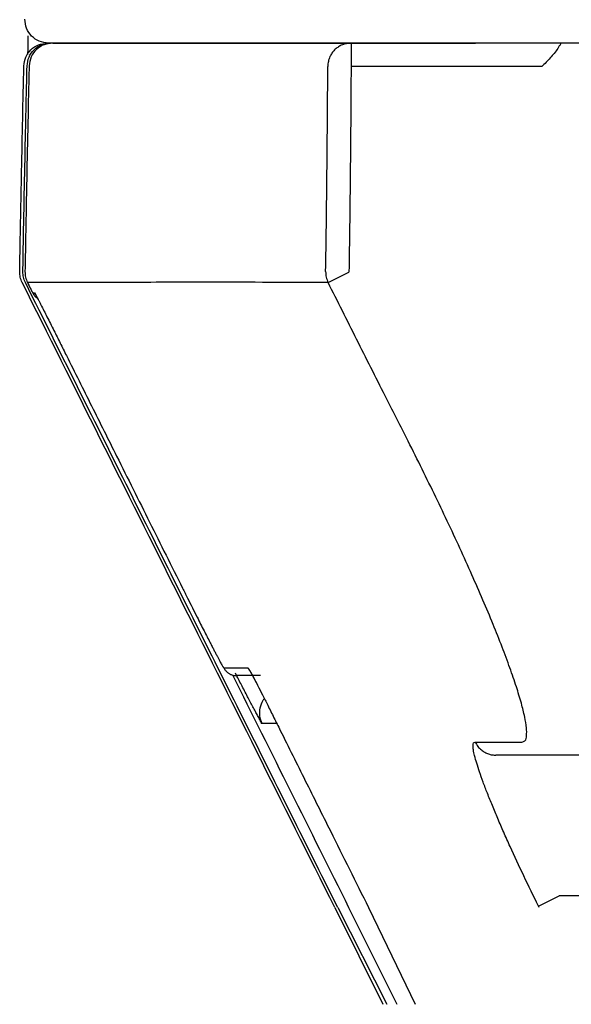
# Model space of a CAD drawing. Units: inches. Extents: x 2.73 to 7.73, y 1.64 to 4.38.
# Drawn here: x 3.08 to 3.1, y 2.39 to 2.42 of the extents above; entities that cross this region are included whole.
import ezdxf

# ---------------------------------------------------------------- set-up
doc = ezdxf.new("R2010")
doc.units = ezdxf.units.IN
doc.header["$MEASUREMENT"] = 0
doc.layers.add('S500 550', color=7, linetype='Continuous')

msp = doc.modelspace()

# ---------------------------------------------------------------- linework, layer by layer
at = {"layer": 'S500 550', "color": 7, "linetype": 'Continuous'}
for p, q in [((3.092709, 2.421212), (3.09736, 2.421212)), ((3.092709, 2.421212), (3.092709, 2.420338)), ((3.099831, 2.420338), (3.092709, 2.420338)), ((3.091851, 2.412273), (3.092629, 2.412663)), ((3.080889, 2.41188), (3.080921, 2.411825)), ((3.123532, 2.394619), (3.099861, 2.394619)), ((3.099706, 2.388983), (3.100486, 2.38937)), ((3.101326, 2.38937), (3.100486, 2.38937)), ((3.092097, 2.388933), (3.09389, 2.385313)), ((3.09221, 2.388932), (3.09404, 2.385313)), ((3.092619, 2.388933), (3.094418, 2.385313)), ((3.093359, 2.388932), (3.095107, 2.385313)), ((3.099731, 2.388932), (3.099706, 2.388983))]:
    msp.add_line(p, q, dxfattribs=at)
for points in [[(3.081407, 2.421212), (3.081291, 2.421226), (3.081058, 2.421254), (3.080765, 2.421461), (3.080566, 2.421759), (3.080544, 2.421992), (3.080532, 2.422108)], [(3.080491, 2.420358), (3.080507, 2.42047), (3.080538, 2.420695), (3.08074, 2.420978), (3.081027, 2.421173), (3.081253, 2.421199), (3.081365, 2.421212)], [(3.080427, 2.412272), (3.080399, 2.412337), (3.080344, 2.412467), (3.080338, 2.412609), (3.080335, 2.412679)], [(3.092097, 2.388933), (3.090152, 2.392823), (3.086262, 2.400603), (3.082372, 2.408382), (3.080427, 2.412272)], [(3.080623, 2.412273), (3.080627, 2.412266), (3.080634, 2.412251), (3.080641, 2.412237), (3.080645, 2.41223)], [(3.080623, 2.412273), (3.080627, 2.412266), (3.080634, 2.412251), (3.080641, 2.412237), (3.080645, 2.41223)], [(3.08828, 2.397615), (3.089003, 2.396168), (3.090449, 2.393273), (3.091896, 2.390379), (3.092619, 2.388933)]]:
    msp.add_open_spline(points, degree=3, dxfattribs=at)
for points, knots in [([(3.080609, 2.420358), (3.080625, 2.42047), (3.080656, 2.420695), (3.080858, 2.420978), (3.081145, 2.421173), (3.081371, 2.421199), (3.081484, 2.421212)], [0, 0, 0, 0, 0.1928345, 0.3846211, 0.5765685, 0.7695615, 0.7695615, 0.7695615, 0.7695615]), ([(3.080643, 2.421485), (3.080643, 2.421484), (3.080643, 2.42148), (3.080642, 2.421435), (3.080641, 2.421347), (3.080639, 2.421214), (3.080636, 2.421073), (3.080634, 2.420954), (3.080632, 2.420858), (3.080631, 2.420811), (3.080631, 2.420787)], [0, 0, 0, 0, 0.0030055, 0.0060214, 0.0776302, 0.1540443, 0.2346513, 0.3188384, 0.3589006, 0.3995031, 0.3995031, 0.3995031, 0.3995031]), ([(3.081566, 2.421212), (3.081511, 2.421209), (3.081401, 2.421203), (3.081241, 2.421156), (3.081092, 2.421081), (3.080914, 2.420943), (3.080737, 2.420704), (3.080703, 2.420474), (3.080687, 2.420358)], [0, 0, 0, 0, 0.0943322, 0.1889528, 0.2833494, 0.3790657, 0.5742657, 0.7735691, 0.7735691, 0.7735691, 0.7735691]), ([(3.103744, 2.421212), (3.103716, 2.421212), (3.103661, 2.421212), (3.103579, 2.421212), (3.103497, 2.421212), (3.103417, 2.421212), (3.103338, 2.421212), (3.103259, 2.421212), (3.103182, 2.421212), (3.103106, 2.421212), (3.10303, 2.421212), (3.102956, 2.421212), (3.102882, 2.421212), (3.102807, 2.421212), (3.102731, 2.421212), (3.102654, 2.421212), (3.102578, 2.421212), (3.102503, 2.421212), (3.102429, 2.421212), (3.102356, 2.421212), (3.102284, 2.421212), (3.102213, 2.421212), (3.102144, 2.421212), (3.102075, 2.421212), (3.10201, 2.421212), (3.101947, 2.421212), (3.101887, 2.421212), (3.101827, 2.421212), (3.101768, 2.421212), (3.101709, 2.421212), (3.101611, 2.421212), (3.101474, 2.421212), (3.101299, 2.421212), (3.101124, 2.421212), (3.100951, 2.421212), (3.100778, 2.421212), (3.100598, 2.421212), (3.10041, 2.421212), (3.100216, 2.421212), (3.100022, 2.421212), (3.09983, 2.421212), (3.099639, 2.421212), (3.099448, 2.421212), (3.099259, 2.421212), (3.099071, 2.421212), (3.098884, 2.421212), (3.098699, 2.421212), (3.098514, 2.421212), (3.09833, 2.421212), (3.098148, 2.421212), (3.097964, 2.421212), (3.09778, 2.421212), (3.097594, 2.421212), (3.097409, 2.421212), (3.097226, 2.421212), (3.097044, 2.421212), (3.096862, 2.421212), (3.096683, 2.421212), (3.096504, 2.421212), (3.096326, 2.421212), (3.09615, 2.421212), (3.095975, 2.421212), (3.095801, 2.421212), (3.095628, 2.421212), (3.095456, 2.421212), (3.095286, 2.421212), (3.095117, 2.421212), (3.094948, 2.421212), (3.094781, 2.421212), (3.094616, 2.421212), (3.094451, 2.421212), (3.094288, 2.421212), (3.094125, 2.421212), (3.093964, 2.421212), (3.093804, 2.421212), (3.093646, 2.421212), (3.093488, 2.421212), (3.093332, 2.421212), (3.093177, 2.421212), (3.093022, 2.421212), (3.09287, 2.421212), (3.092718, 2.421212), (3.092567, 2.421212), (3.092417, 2.421212), (3.092269, 2.421212), (3.092121, 2.421212), (3.091975, 2.421212), (3.09183, 2.421212), (3.091686, 2.421212), (3.091542, 2.421212), (3.0914, 2.421212), (3.091259, 2.421212), (3.09112, 2.421212), (3.090981, 2.421212), (3.090843, 2.421212), (3.090706, 2.421212), (3.09057, 2.421212), (3.090436, 2.421212), (3.090302, 2.421212), (3.09017, 2.421212), (3.090038, 2.421212), (3.089907, 2.421212), (3.089778, 2.421212), (3.089649, 2.421212), (3.08952, 2.421212), (3.089391, 2.421212), (3.08926, 2.421212), (3.089131, 2.421212), (3.089003, 2.421212), (3.088877, 2.421212), (3.088751, 2.421212), (3.088626, 2.421212), (3.088503, 2.421212), (3.08838, 2.421212), (3.088259, 2.421212), (3.088139, 2.421212), (3.08802, 2.421212), (3.087902, 2.421212), (3.087786, 2.421212), (3.08767, 2.421212), (3.087556, 2.421212), (3.087442, 2.421212), (3.08733, 2.421212), (3.087219, 2.421212), (3.087109, 2.421212), (3.087, 2.421212), (3.086893, 2.421212), (3.086786, 2.421212), (3.086681, 2.421212), (3.086577, 2.421212), (3.086473, 2.421212), (3.086371, 2.421212), (3.08627, 2.421212), (3.086171, 2.421212), (3.086072, 2.421212), (3.085975, 2.421212), (3.085878, 2.421212), (3.085783, 2.421212), (3.085689, 2.421212), (3.085596, 2.421212), (3.085504, 2.421212), (3.085413, 2.421212), (3.085323, 2.421212), (3.085235, 2.421212), (3.085148, 2.421212), (3.085061, 2.421212), (3.084976, 2.421212), (3.084892, 2.421212), (3.084809, 2.421212), (3.084728, 2.421212), (3.084647, 2.421212), (3.084568, 2.421212), (3.084489, 2.421212), (3.084412, 2.421212), (3.084336, 2.421212), (3.084261, 2.421212), (3.084187, 2.421212), (3.084114, 2.421212), (3.084043, 2.421212), (3.083972, 2.421212), (3.083903, 2.421212), (3.083835, 2.421212), (3.083768, 2.421212), (3.083702, 2.421212), (3.083637, 2.421212), (3.083573, 2.421212), (3.08351, 2.421212), (3.083448, 2.421212), (3.083388, 2.421212), (3.083328, 2.421212), (3.083269, 2.421212), (3.083212, 2.421212), (3.083155, 2.421212), (3.083099, 2.421212), (3.083044, 2.421212), (3.08299, 2.421212), (3.082937, 2.421212), (3.082885, 2.421212), (3.082834, 2.421212), (3.082784, 2.421212), (3.082734, 2.421212), (3.082686, 2.421212), (3.082636, 2.421212), (3.082585, 2.421212), (3.082533, 2.421212), (3.082483, 2.421212), (3.082433, 2.421212), (3.082385, 2.421212), (3.082338, 2.421212), (3.082292, 2.421212), (3.082247, 2.421212), (3.082204, 2.421212), (3.082161, 2.421212), (3.08212, 2.421212), (3.08208, 2.421212), (3.082041, 2.421212), (3.082003, 2.421212), (3.081967, 2.421212), (3.081931, 2.421212), (3.081897, 2.421212), (3.081864, 2.421212), (3.081832, 2.421212), (3.081801, 2.421212), (3.081771, 2.421212), (3.081743, 2.421212), (3.081715, 2.421212), (3.081689, 2.421212), (3.081664, 2.421212), (3.08164, 2.421212), (3.081618, 2.421212), (3.081596, 2.421212), (3.081576, 2.421212), (3.081556, 2.421212), (3.081538, 2.421212), (3.081522, 2.421212), (3.081506, 2.421212), (3.081491, 2.421212), (3.081478, 2.421212), (3.081466, 2.421212), (3.081455, 2.421212), (3.081445, 2.421212), (3.081436, 2.421212), (3.081428, 2.421212), (3.081422, 2.421212), (3.081417, 2.421212), (3.081413, 2.421212), (3.08141, 2.421212), (3.081408, 2.421212), (3.081407, 2.421212), (3.081407, 2.421212)], [0, 0, 0, 0, 0.047797, 0.094958, 0.141497, 0.187431, 0.232774, 0.277541, 0.321748, 0.365409, 0.40854, 0.451157, 0.493273, 0.534905, 0.579747, 0.623959, 0.667541, 0.710494, 0.752817, 0.794512, 0.835579, 0.876018, 0.915829, 0.955014, 0.993571, 1.028366, 1.06271, 1.096716, 1.130495, 1.164159, 1.197822, 1.298668, 1.399025, 1.498906, 1.598312, 1.697241, 1.795691, 1.907617, 2.018915, 2.129585, 2.239628, 2.349043, 2.45783, 2.565991, 2.673524, 2.780431, 2.886711, 2.992364, 3.097391, 3.201792, 3.305566, 3.412522, 3.518805, 3.624415, 3.729351, 3.833614, 3.937204, 4.040121, 4.142364, 4.243934, 4.34483, 4.445054, 4.544604, 4.643481, 4.741686, 4.839217, 4.936075, 5.03226, 5.127772, 5.222611, 5.316777, 5.41027, 5.50309, 5.595238, 5.686712, 5.777514, 5.867643, 5.957099, 6.045897, 6.13405, 6.221562, 6.308436, 6.394675, 6.48028, 6.565256, 6.649604, 6.733328, 6.81643, 6.898913, 6.98078, 7.062033, 7.142675, 7.222709, 7.302138, 7.380965, 7.459191, 7.53682, 7.613855, 7.690299, 7.766153, 7.841422, 7.916107, 7.990212, 8.063738, 8.13669, 8.211827, 8.28632, 8.360169, 8.433374, 8.505934, 8.577849, 8.64912, 8.719746, 8.789728, 8.859064, 8.927756, 8.995804, 9.063206, 9.129963, 9.196076, 9.261543, 9.326366, 9.390543, 9.454075, 9.516962, 9.579204, 9.6408, 9.701751, 9.762057, 9.821717, 9.880731, 9.939101, 9.996825, 10.053905, 10.11034, 10.16613, 10.221275, 10.275776, 10.329632, 10.382843, 10.435409, 10.487331, 10.538608, 10.58924, 10.639228, 10.688571, 10.73727, 10.785324, 10.832733, 10.879498, 10.925618, 10.971094, 11.015925, 11.060112, 11.103654, 11.146552, 11.188806, 11.230404, 11.271342, 11.311626, 11.351264, 11.390263, 11.428631, 11.466376, 11.503504, 11.540024, 11.575942, 11.611267, 11.646005, 11.680164, 11.713752, 11.746775, 11.779243, 11.811161, 11.842537, 11.873379, 11.903695, 11.933491, 11.962775, 11.991555, 12.019838, 12.047632, 12.074943, 12.105199, 12.134792, 12.16372, 12.191984, 12.219585, 12.246521, 12.272793, 12.298401, 12.323345, 12.347625, 12.371241, 12.394192, 12.416479, 12.438101, 12.459059, 12.479353, 12.498982, 12.517947, 12.536247, 12.553883, 12.570854, 12.587161, 12.602802, 12.617779, 12.632092, 12.645739, 12.658722, 12.67104, 12.682692, 12.69368, 12.704003, 12.713661, 12.722654, 12.730982, 12.738644, 12.745642, 12.751974, 12.757641, 12.762643, 12.76698, 12.770651, 12.773656, 12.775997, 12.777672, 12.778681, 12.779025, 12.779025, 12.779025, 12.779025]), ([(3.081566, 2.421212), (3.081712, 2.421212), (3.082084, 2.421212), (3.082601, 2.421212), (3.083137, 2.421212), (3.083636, 2.421212), (3.084206, 2.421212), (3.085116, 2.421212), (3.086443, 2.421212), (3.088262, 2.421212), (3.090385, 2.421212), (3.0919, 2.421212), (3.092709, 2.421212)], [0, 0, 0, 0, 0.249754, 0.639816, 0.886728, 1.170429, 1.495793, 1.864543, 2.732229, 3.773281, 4.98716, 6.374578, 6.374578, 6.374578, 6.374578]), ([(3.092709, 2.421212), (3.092645, 2.421208), (3.092519, 2.4212), (3.092374, 2.421149), (3.092274, 2.421096), (3.09221, 2.421055), (3.092149, 2.421009), (3.092093, 2.420957), (3.092042, 2.420901), (3.091996, 2.42084), (3.091955, 2.420776), (3.091903, 2.420675), (3.091852, 2.420531), (3.091844, 2.420405), (3.09184, 2.420342)], [0, 0, 0, 0, 0.1082598, 0.216519, 0.2599533, 0.3033874, 0.3468701, 0.3903528, 0.4338873, 0.4774216, 0.5210047, 0.5645877, 0.672234, 0.7798748, 0.7798748, 0.7798748, 0.7798748]), ([(3.100541, 2.421202), (3.100523, 2.42117), (3.100487, 2.421104), (3.100367, 2.420916), (3.100151, 2.420654), (3.099938, 2.420443), (3.099831, 2.420338)], [0, 0, 0, 0, 0.0637394, 0.1273974, 0.3845187, 0.6422901, 0.6422901, 0.6422901, 0.6422901]), ([(3.080335, 2.412679), (3.080337, 2.412809), (3.080341, 2.413068), (3.080349, 2.413492), (3.080358, 2.413953), (3.08037, 2.414614), (3.080386, 2.415441), (3.080412, 2.416757), (3.080446, 2.418396), (3.080476, 2.419704), (3.080491, 2.420358)], [0, 0, 0, 0, 0.222455, 0.444909, 0.728772, 1.012636, 1.580362, 2.148089, 3.270984, 4.39388, 4.39388, 4.39388, 4.39388]), ([(3.080454, 2.412679), (3.080457, 2.412854), (3.080463, 2.413204), (3.080482, 2.414253), (3.080512, 2.415828), (3.080549, 2.417632), (3.080582, 2.419142), (3.0806, 2.419952), (3.080609, 2.420358)], [0, 0, 0, 0, 0.30028, 0.600561, 1.801684, 3.002808, 3.69834, 4.393873, 4.393873, 4.393873, 4.393873]), ([(3.080686, 2.42035), (3.080682, 2.420175), (3.080674, 2.419825), (3.080651, 2.418775), (3.080617, 2.417201), (3.080581, 2.415398), (3.080553, 2.41389), (3.080539, 2.413083), (3.080531, 2.412679)], [0, 0, 0, 0, 0.30028, 0.600561, 1.801684, 3.002808, 3.696059, 4.389311, 4.389311, 4.389311, 4.389311]), ([(3.080687, 2.420361), (3.080686, 2.420359), (3.080686, 2.420355), (3.080686, 2.420351), (3.080686, 2.42035)], [0, 0, 0, 0, 0.003266872, 0.006532846, 0.006532846, 0.006532846, 0.006532846]), ([(3.080687, 2.420358), (3.080686, 2.420356), (3.080686, 2.420354), (3.080686, 2.420351), (3.080686, 2.42035)], [0, 0, 0, 0, 0.002282684, 0.004565664, 0.004565664, 0.004565664, 0.004565664]), ([(3.09176, 2.412678), (3.091769, 2.413246), (3.091788, 2.414384), (3.091809, 2.41623), (3.091828, 2.418216), (3.091836, 2.419633), (3.09184, 2.420342)], [0, 0, 0, 0, 0.976258, 1.952517, 3.16877, 4.385024, 4.385024, 4.385024, 4.385024]), ([(3.092709, 2.420338), (3.092704, 2.419628), (3.092696, 2.418209), (3.092678, 2.416221), (3.092656, 2.414372), (3.092638, 2.413233), (3.092629, 2.412663)], [0, 0, 0, 0, 1.217629, 2.435257, 3.413071, 4.390885, 4.390885, 4.390885, 4.390885]), ([(3.080546, 2.412273), (3.080518, 2.412338), (3.080463, 2.412467), (3.080457, 2.412608), (3.080454, 2.412679)], [0, 0, 0, 0, 0.1200482, 0.2400967, 0.2400967, 0.2400967, 0.2400967]), ([(3.080531, 2.412679), (3.080534, 2.412608), (3.080541, 2.412467), (3.080596, 2.412338), (3.080623, 2.412273)], [0, 0, 0, 0, 0.1199859, 0.2399713, 0.2399713, 0.2399713, 0.2399713]), ([(3.09176, 2.412678), (3.091763, 2.412608), (3.09177, 2.412467), (3.091824, 2.412338), (3.091851, 2.412273)], [0, 0, 0, 0, 0.1194175, 0.2387911, 0.2387911, 0.2387911, 0.2387911]), ([(3.09221, 2.388932), (3.090958, 2.391436), (3.088455, 2.396444), (3.08526, 2.402837), (3.082624, 2.408114), (3.081238, 2.410886), (3.080546, 2.412273)], [0, 0, 0, 0, 4.804029, 9.608057, 12.267662, 14.927266, 14.927266, 14.927266, 14.927266]), ([(3.091851, 2.412273), (3.091035, 2.412275), (3.089504, 2.412278), (3.087363, 2.41228), (3.085528, 2.412278), (3.084192, 2.412277), (3.083275, 2.412275), (3.082701, 2.412275), (3.082198, 2.412274), (3.08166, 2.412274), (3.081142, 2.412273), (3.080769, 2.412273), (3.080623, 2.412273)], [0, 0, 0, 0, 1.401463, 2.62661, 3.675584, 4.549514, 4.921147, 5.249154, 5.534888, 5.782977, 6.174008, 6.423411, 6.423411, 6.423411, 6.423411]), ([(3.080645, 2.41223), (3.080653, 2.412213), (3.080671, 2.412178), (3.080696, 2.412127), (3.080721, 2.412078), (3.080744, 2.412033), (3.080764, 2.411994), (3.080779, 2.411964), (3.080792, 2.41194), (3.080802, 2.41192), (3.080811, 2.411904), (3.080817, 2.411892), (3.080821, 2.411884), (3.080824, 2.411881), (3.080824, 2.41188)], [0, 0, 0, 0, 0.0335121, 0.0663179, 0.0977845, 0.1272791, 0.1541691, 0.1713933, 0.1866529, 0.1997073, 0.210316, 0.2182386, 0.2232365, 0.2250818, 0.2250818, 0.2250818, 0.2250818]), ([(3.080645, 2.41223), (3.080652, 2.412215), (3.080667, 2.412185), (3.080682, 2.412155), (3.08069, 2.41214)], [0, 0, 0, 0, 0.02927775, 0.05743438, 0.05743438, 0.05743438, 0.05743438]), ([(3.08069, 2.41214), (3.080698, 2.412124), (3.080714, 2.412092), (3.080739, 2.412042), (3.080765, 2.411992), (3.08079, 2.411943), (3.080812, 2.4119), (3.080828, 2.411871), (3.080839, 2.411853), (3.080845, 2.411842), (3.080853, 2.41183), (3.080868, 2.411806), (3.080893, 2.411774), (3.080919, 2.411746), (3.080937, 2.41173), (3.080943, 2.411725), (3.080946, 2.411722)], [0, 0, 0, 0, 0.0313942, 0.0606625, 0.0972045, 0.1281887, 0.1544948, 0.1792798, 0.1849673, 0.1914885, 0.2004174, 0.2104196, 0.2394412, 0.2692585, 0.2758185, 0.282363, 0.282363, 0.282363, 0.282363]), ([(3.094775, 2.406473), (3.094643, 2.406733), (3.094379, 2.407253), (3.093759, 2.408479), (3.092915, 2.410152), (3.092206, 2.411566), (3.091851, 2.412273)], [0, 0, 0, 0, 0.500467, 1.000934, 2.358491, 3.716046, 3.716046, 3.716046, 3.716046]), ([(3.080824, 2.41188), (3.080827, 2.41188), (3.080832, 2.41188), (3.080845, 2.41188), (3.080864, 2.41188), (3.080881, 2.41188), (3.080889, 2.41188)], [0, 0, 0, 0, 0.00435774, 0.0087964, 0.0226048, 0.0371423, 0.0371423, 0.0371423, 0.0371423]), ([(3.080824, 2.41188), (3.080845, 2.411844), (3.080887, 2.411771), (3.080952, 2.411717), (3.080985, 2.41169)], [0, 0, 0, 0, 0.0715218, 0.1430174, 0.1430174, 0.1430174, 0.1430174]), ([(3.080889, 2.41188), (3.080891, 2.411879), (3.080896, 2.411873), (3.080905, 2.411857), (3.080919, 2.411834), (3.080937, 2.411801), (3.08096, 2.411757), (3.080989, 2.411703), (3.081011, 2.411662), (3.081022, 2.411641)], [0, 0, 0, 0, 0.0037798, 0.0136509, 0.0294983, 0.0511532, 0.0784394, 0.1147755, 0.1568042, 0.1568042, 0.1568042, 0.1568042]), ([(3.080922, 2.411826), (3.080922, 2.411826), (3.080922, 2.411826), (3.080922, 2.411826), (3.080922, 2.411826), (3.080922, 2.411826), (3.080922, 2.411826), (3.080922, 2.411825), (3.080922, 2.411825), (3.080922, 2.411825), (3.080923, 2.411825), (3.080923, 2.411824), (3.080923, 2.411824), (3.080923, 2.411824), (3.080923, 2.411823), (3.080924, 2.411823), (3.080924, 2.411823), (3.080924, 2.411822), (3.080924, 2.411822), (3.080925, 2.411821), (3.080925, 2.411821), (3.080925, 2.41182), (3.080925, 2.41182), (3.080926, 2.411819), (3.080926, 2.411818), (3.080927, 2.411818), (3.080927, 2.411817), (3.080927, 2.411817), (3.080928, 2.411816), (3.080928, 2.411815), (3.080929, 2.411814), (3.080929, 2.411813), (3.08093, 2.411812), (3.08093, 2.411811), (3.080931, 2.41181), (3.080932, 2.411809), (3.080932, 2.411808), (3.080933, 2.411806), (3.080934, 2.411805), (3.080934, 2.411804), (3.080935, 2.411802), (3.080936, 2.411801), (3.080937, 2.4118), (3.080938, 2.411798), (3.080938, 2.411797), (3.080939, 2.411795), (3.08094, 2.411794), (3.080941, 2.411792), (3.080942, 2.411791), (3.080943, 2.411789), (3.080944, 2.411787), (3.080944, 2.411786), (3.080945, 2.411784), (3.080946, 2.411782), (3.080947, 2.41178), (3.080948, 2.411779), (3.080949, 2.411777), (3.08095, 2.411775), (3.080951, 2.411773), (3.080952, 2.411771), (3.080954, 2.411769), (3.080955, 2.411767), (3.080956, 2.411765), (3.080957, 2.411763), (3.080958, 2.411761), (3.080959, 2.411759), (3.08096, 2.411757), (3.080961, 2.411754), (3.080963, 2.411752), (3.080964, 2.41175), (3.080965, 2.411747), (3.080966, 2.411745), (3.080968, 2.411743), (3.080969, 2.41174), (3.08097, 2.411737), (3.080972, 2.411735), (3.080973, 2.411732), (3.080975, 2.41173), (3.080976, 2.411727), (3.080977, 2.411724), (3.080979, 2.411722), (3.08098, 2.411719), (3.080982, 2.411716), (3.080983, 2.411713), (3.080985, 2.41171), (3.080986, 2.411707), (3.080988, 2.411705), (3.08099, 2.411702), (3.080991, 2.411699), (3.080993, 2.411696), (3.080994, 2.411692), (3.080996, 2.411689), (3.080998, 2.411686), (3.080999, 2.411683), (3.081001, 2.41168), (3.081003, 2.411677), (3.081004, 2.411673), (3.081006, 2.41167), (3.081008, 2.411667), (3.08101, 2.411663), (3.081011, 2.41166), (3.081013, 2.411657), (3.081015, 2.411653), (3.081017, 2.41165), (3.081019, 2.411646), (3.081021, 2.411643), (3.081022, 2.411639), (3.081024, 2.411635), (3.081026, 2.411632), (3.081028, 2.411628), (3.081029, 2.411625), (3.08103, 2.411624)], [0, 0, 0, 0, 0.0000129, 0.000037, 0.0000881, 0.0001605, 0.0002536, 0.000367, 0.0005004, 0.0006534, 0.0008254, 0.0010161, 0.0012251, 0.0014519, 0.0016962, 0.0019575, 0.0022354, 0.0025296, 0.0028395, 0.0031648, 0.003505, 0.0038598, 0.0042286, 0.0046112, 0.0050071, 0.0054159, 0.0058371, 0.0062704, 0.0067153, 0.0071715, 0.0076384, 0.0083285, 0.00904, 0.0097729, 0.010527, 0.0113023, 0.0120988, 0.0129163, 0.0137547, 0.0146141, 0.0154943, 0.0163952, 0.0173168, 0.018259, 0.0192216, 0.0202048, 0.0212083, 0.022232, 0.023276, 0.0243401, 0.0254243, 0.0265285, 0.0276525, 0.0287964, 0.0299601, 0.0311434, 0.0323464, 0.0335688, 0.0348107, 0.036072, 0.0373526, 0.0386524, 0.0399714, 0.0413094, 0.0426664, 0.0440424, 0.0454372, 0.0468507, 0.048283, 0.0498194, 0.0513766, 0.0529548, 0.0545538, 0.0561739, 0.0578149, 0.0594769, 0.06116, 0.0628641, 0.0645893, 0.0663356, 0.0681031, 0.0698917, 0.0717015, 0.0735324, 0.0753846, 0.0772581, 0.0791528, 0.0810689, 0.0830062, 0.0849649, 0.086945, 0.0889465, 0.0909694, 0.0930138, 0.0950796, 0.097167, 0.0992758, 0.1014062, 0.1035582, 0.1057317, 0.1079269, 0.1101437, 0.1123822, 0.1146424, 0.1169243, 0.119228, 0.1215534, 0.1239006, 0.1262696, 0.1286604, 0.1310732, 0.1310732, 0.1310732, 0.1310732]), ([(3.081022, 2.411641), (3.081038, 2.41161), (3.081073, 2.411543), (3.081184, 2.411328), (3.081365, 2.410972), (3.081526, 2.410651), (3.081611, 2.41048)], [0, 0, 0, 0, 0.0600585, 0.1279989, 0.4165212, 0.7444442, 0.7444442, 0.7444442, 0.7444442]), ([(3.081611, 2.41048), (3.08169, 2.410324), (3.081846, 2.410011), (3.082315, 2.409072), (3.083018, 2.407663), (3.084053, 2.405589), (3.085185, 2.403321), (3.086005, 2.401679), (3.086415, 2.400858)], [0, 0, 0, 0, 0.30028, 0.600561, 1.801683, 3.002804, 4.577909, 6.153014, 6.153014, 6.153014, 6.153014]), ([(3.099085, 2.395101), (3.09913, 2.395116), (3.099237, 2.395151), (3.099273, 2.395381), (3.099263, 2.395668), (3.099191, 2.396081), (3.099062, 2.396592), (3.098876, 2.397204), (3.098635, 2.397903), (3.098344, 2.398681), (3.098007, 2.399526), (3.097629, 2.400427), (3.097215, 2.401374), (3.09677, 2.402357), (3.0963, 2.403367), (3.095808, 2.404393), (3.095299, 2.405431), (3.09495, 2.406124), (3.094775, 2.406473)], [0, 0, 0, 0, 0.075707, 0.18214, 0.351289, 0.588046, 0.890621, 1.258408, 1.684028, 2.159774, 2.683634, 3.245778, 3.837121, 4.457376, 5.097681, 5.748813, 6.410739, 7.080909, 7.080909, 7.080909, 7.080909]), ([(3.086415, 2.400858), (3.086477, 2.400734), (3.086599, 2.40049), (3.086781, 2.400127), (3.086945, 2.399802), (3.08709, 2.399516), (3.087215, 2.399271), (3.087334, 2.399038), (3.087435, 2.398842), (3.087518, 2.39868), (3.087585, 2.398552), (3.087647, 2.398434), (3.087704, 2.398325), (3.087756, 2.398227), (3.087803, 2.398139), (3.087843, 2.398064), (3.087878, 2.398002), (3.087906, 2.397952), (3.087928, 2.397917), (3.08794, 2.397894), (3.087949, 2.397886), (3.087952, 2.397883)], [0, 0, 0, 0, 0.236575, 0.468743, 0.696349, 0.861562, 1.019108, 1.168711, 1.310098, 1.398557, 1.480999, 1.557395, 1.627783, 1.691787, 1.748758, 1.797848, 1.838605, 1.870984, 1.89485, 1.909888, 1.9159, 1.9159, 1.9159, 1.9159]), ([(3.087952, 2.397883), (3.088078, 2.397883), (3.088378, 2.397884), (3.088677, 2.397884), (3.088851, 2.397884)], [0, 0, 0, 0, 0.2163626, 0.5142027, 0.5142027, 0.5142027, 0.5142027]), ([(3.087952, 2.397883), (3.087971, 2.39785), (3.08801, 2.397784), (3.088076, 2.39772), (3.088132, 2.397679), (3.088171, 2.397656), (3.088212, 2.397636), (3.088267, 2.397615), (3.088337, 2.397597), (3.088393, 2.397594), (3.088422, 2.397593)], [0, 0, 0, 0, 0.0653771, 0.1307534, 0.1569468, 0.1831404, 0.2093324, 0.2355236, 0.283876, 0.3321996, 0.3321996, 0.3321996, 0.3321996]), ([(3.089377, 2.395802), (3.089351, 2.395851), (3.089298, 2.395949), (3.089217, 2.396099), (3.089132, 2.396258), (3.089007, 2.396493), (3.088834, 2.396823), (3.088655, 2.397167), (3.088504, 2.397459), (3.08843, 2.397603), (3.088392, 2.397678)], [0, 0, 0, 0, 0.093975, 0.191204, 0.293345, 0.402613, 0.647608, 0.933365, 1.068526, 1.211566, 1.211566, 1.211566, 1.211566]), ([(3.088851, 2.397884), (3.088854, 2.397882), (3.088864, 2.397873), (3.088879, 2.397849), (3.088903, 2.397812), (3.088937, 2.397754), (3.088983, 2.397672), (3.089041, 2.397566), (3.089101, 2.397453), (3.089161, 2.397339), (3.089199, 2.397266), (3.089219, 2.397228)], [0, 0, 0, 0, 0.0067493, 0.0227401, 0.0478482, 0.0817537, 0.1391279, 0.2088123, 0.289899, 0.3582961, 0.4307664, 0.4307664, 0.4307664, 0.4307664]), ([(3.088851, 2.397884), (3.088859, 2.397869), (3.088875, 2.397838), (3.088896, 2.397809), (3.088907, 2.397795)], [0, 0, 0, 0, 0.03002365, 0.0599359, 0.0599359, 0.0599359, 0.0599359]), ([(3.088908, 2.397798), (3.088908, 2.397798), (3.088908, 2.397798), (3.088908, 2.397798), (3.088908, 2.397798), (3.088908, 2.397797), (3.088909, 2.397797), (3.088909, 2.397797), (3.088909, 2.397796), (3.088909, 2.397796), (3.08891, 2.397795), (3.08891, 2.397795), (3.088911, 2.397794), (3.088911, 2.397793), (3.088911, 2.397792), (3.088912, 2.397791), (3.088913, 2.397791), (3.088913, 2.39779), (3.088914, 2.397789), (3.088914, 2.397788), (3.088915, 2.397786), (3.088916, 2.397785), (3.088917, 2.397784), (3.088917, 2.397783), (3.088918, 2.397781), (3.088919, 2.39778), (3.08892, 2.397778), (3.088922, 2.397776), (3.088923, 2.397774), (3.088924, 2.397772), (3.088925, 2.39777), (3.088927, 2.397768), (3.088928, 2.397765), (3.088929, 2.397763), (3.088931, 2.397761), (3.088932, 2.397758), (3.088934, 2.397756), (3.088935, 2.397753), (3.088937, 2.39775), (3.088938, 2.397748), (3.08894, 2.397745), (3.088942, 2.397742), (3.088943, 2.397739), (3.088945, 2.397736), (3.088947, 2.397733), (3.088948, 2.39773), (3.08895, 2.397727), (3.088952, 2.397724), (3.088954, 2.397721), (3.088956, 2.397717), (3.088958, 2.397714), (3.08896, 2.39771), (3.088962, 2.397706), (3.088964, 2.397702), (3.088967, 2.397698), (3.088969, 2.397693), (3.088972, 2.397689), (3.088975, 2.397684), (3.088977, 2.397679), (3.08898, 2.397675), (3.088983, 2.39767), (3.088985, 2.397665), (3.088988, 2.39766), (3.088991, 2.397655), (3.088994, 2.39765), (3.088996, 2.397645), (3.088999, 2.39764), (3.089002, 2.397634), (3.089005, 2.397629), (3.089008, 2.397624), (3.089011, 2.397618), (3.089014, 2.397613), (3.089017, 2.397607), (3.08902, 2.397601), (3.089023, 2.397596), (3.089027, 2.39759), (3.08903, 2.397584), (3.089033, 2.397578), (3.089036, 2.397572), (3.089039, 2.397566), (3.089043, 2.39756), (3.089046, 2.397554), (3.089049, 2.397548), (3.089053, 2.397542), (3.089056, 2.397536), (3.089059, 2.39753), (3.089063, 2.397523), (3.089067, 2.397516), (3.089071, 2.397508), (3.089075, 2.397501), (3.089079, 2.397493), (3.089083, 2.397486), (3.089087, 2.397478), (3.089091, 2.39747), (3.089095, 2.397463), (3.089099, 2.397455), (3.089103, 2.397447), (3.089108, 2.397439), (3.089112, 2.397431), (3.089116, 2.397423), (3.089121, 2.397415), (3.089125, 2.397406), (3.089129, 2.397398), (3.089134, 2.39739), (3.089138, 2.397381), (3.089143, 2.397373), (3.089147, 2.397364), (3.089152, 2.397355), (3.089156, 2.397347), (3.089161, 2.397338), (3.089166, 2.397329), (3.08917, 2.39732), (3.089175, 2.397311), (3.08918, 2.397302), (3.089185, 2.397293), (3.089189, 2.397284), (3.089194, 2.397274), (3.089199, 2.397265), (3.089204, 2.397255), (3.089209, 2.397246), (3.089214, 2.397236), (3.089219, 2.397227), (3.089222, 2.39722), (3.089224, 2.397217)], [0, 0, 0, 0, 0.0000264, 0.0000823, 0.0001664, 0.0003212, 0.0005229, 0.0007706, 0.001063, 0.0013992, 0.001778, 0.0021984, 0.0026593, 0.0031595, 0.003698, 0.0042737, 0.0048854, 0.0055322, 0.006213, 0.0069266, 0.0076719, 0.0084479, 0.0092535, 0.0100875, 0.010949, 0.0121425, 0.0133825, 0.0146686, 0.0160002, 0.0173767, 0.0187977, 0.0202626, 0.0217708, 0.0233219, 0.0249153, 0.0265505, 0.0282269, 0.029944, 0.0317013, 0.0334983, 0.0353344, 0.0372091, 0.0391219, 0.0410722, 0.0430594, 0.0450832, 0.0471429, 0.049238, 0.0513679, 0.0535322, 0.0557303, 0.0579617, 0.06074, 0.0635668, 0.0664417, 0.069364, 0.0723331, 0.0753485, 0.0784096, 0.0815158, 0.0846667, 0.0878614, 0.0910996, 0.0943807, 0.097704, 0.101069, 0.1044751, 0.1079217, 0.1114084, 0.1149344, 0.1184992, 0.1221022, 0.125743, 0.1294208, 0.1331352, 0.1368855, 0.1406711, 0.1444916, 0.1483463, 0.1522346, 0.156156, 0.1601099, 0.1640957, 0.1681128, 0.1721608, 0.1762389, 0.1803467, 0.1851196, 0.1899313, 0.1947822, 0.1996724, 0.2046021, 0.2095717, 0.2145813, 0.2196311, 0.2247215, 0.2298526, 0.2350246, 0.2402379, 0.2454926, 0.250789, 0.2561273, 0.2615078, 0.2669306, 0.272396, 0.2779043, 0.2834557, 0.2890504, 0.2946886, 0.3003707, 0.3060967, 0.311867, 0.3176818, 0.3235414, 0.3294458, 0.3353955, 0.3413906, 0.3474314, 0.353518, 0.3596508, 0.36583, 0.3720557, 0.3783283, 0.3783283, 0.3783283, 0.3783283]), ([(3.089321, 2.397593), (3.089147, 2.397593), (3.088847, 2.397593), (3.088548, 2.397593), (3.088422, 2.397593)], [0, 0, 0, 0, 0.2978976, 0.5143008, 0.5143008, 0.5143008, 0.5143008]), ([(3.089219, 2.397228), (3.08928, 2.397109), (3.089408, 2.396862), (3.089532, 2.396613), (3.089597, 2.396484)], [0, 0, 0, 0, 0.2300344, 0.4773793, 0.4773793, 0.4773793, 0.4773793]), ([(3.089469, 2.39673), (3.089459, 2.396717), (3.089441, 2.396693), (3.08937, 2.396585), (3.08929, 2.396384), (3.089271, 2.396081), (3.089341, 2.395896), (3.089377, 2.395802)], [0, 0, 0, 0, 0.0263139, 0.052718, 0.2218514, 0.3902179, 0.5594299, 0.5594299, 0.5594299, 0.5594299]), ([(3.089597, 2.396484), (3.089675, 2.396328), (3.08983, 2.396014), (3.090298, 2.395075), (3.091, 2.393665), (3.091861, 2.391937), (3.092647, 2.390359), (3.093122, 2.389408), (3.093359, 2.388932)], [0, 0, 0, 0, 0.30028, 0.600561, 1.801683, 3.002804, 3.914926, 4.827048, 4.827048, 4.827048, 4.827048]), ([(3.089916, 2.395803), (3.089815, 2.395803), (3.089635, 2.395803), (3.089456, 2.395802), (3.089377, 2.395802)], [0, 0, 0, 0, 0.1728315, 0.3085582, 0.3085582, 0.3085582, 0.3085582]), ([(3.099706, 2.388983), (3.099523, 2.389357), (3.099161, 2.390094), (3.098733, 2.391015), (3.098413, 2.391731), (3.098191, 2.392241), (3.097988, 2.392726), (3.097804, 2.393181), (3.097644, 2.393599), (3.09751, 2.393975), (3.097403, 2.394304), (3.097326, 2.394579), (3.097277, 2.394801), (3.097264, 2.394954), (3.097268, 2.395077), (3.09732, 2.395099), (3.097341, 2.395107)], [0, 0, 0, 0, 0.715358, 1.409597, 1.743182, 2.06142, 2.364081, 2.646221, 2.902698, 3.132529, 3.331471, 3.495469, 3.62399, 3.715493, 3.771433, 3.807144, 3.807144, 3.807144, 3.807144]), ([(3.097341, 2.395107), (3.097622, 2.395106), (3.098203, 2.395105), (3.098785, 2.395102), (3.099085, 2.395101)], [0, 0, 0, 0, 0.4823783, 0.9978306, 0.9978306, 0.9978306, 0.9978306]), ([(3.097341, 2.395107), (3.097372, 2.395052), (3.097435, 2.394942), (3.097545, 2.394834), (3.097637, 2.394766), (3.097702, 2.394726), (3.09777, 2.394692), (3.097861, 2.394656), (3.097978, 2.394625), (3.098074, 2.394621), (3.098121, 2.394619)], [0, 0, 0, 0, 0.1087022, 0.2174022, 0.2608795, 0.3043572, 0.3477949, 0.3912313, 0.4728524, 0.5544236, 0.5544236, 0.5544236, 0.5544236]), ([(3.099861, 2.394619), (3.099561, 2.394619), (3.098981, 2.394619), (3.098402, 2.394619), (3.098121, 2.394619)], [0, 0, 0, 0, 0.5140191, 0.9952155, 0.9952155, 0.9952155, 0.9952155])]:
    msp.add_open_spline(points, degree=3, knots=knots, dxfattribs=at)

doc.saveas('drawing.dxf')
